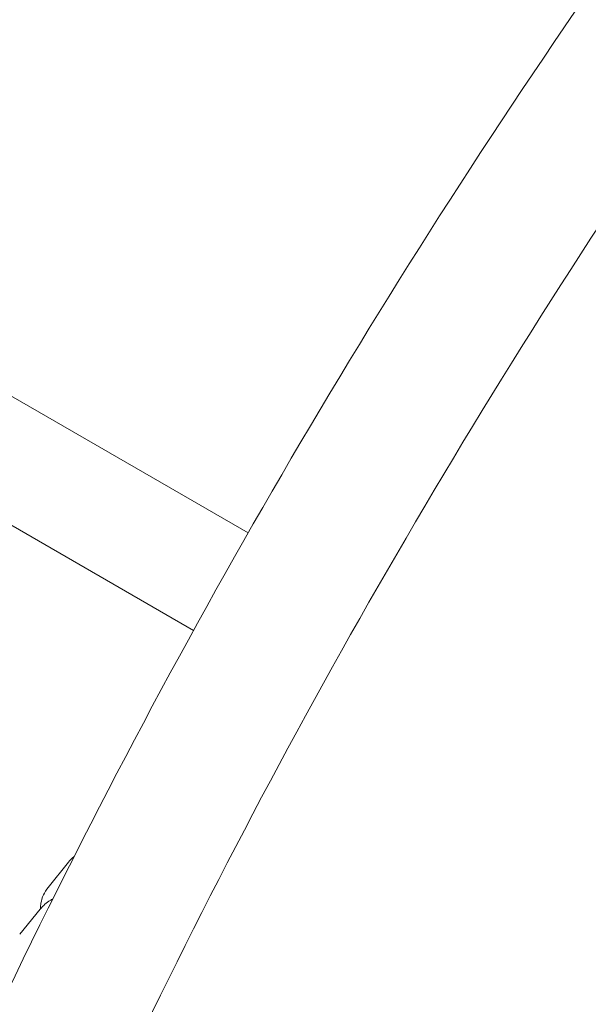
# Model space of a CAD drawing. Units: millimetres. Extents: x 38535 to 117307, y 0 to 83862.
# Drawn here: x 76157 to 76329, y 79211 to 79508 of the extents above; entities that cross this region are included whole.
import ezdxf

# ---------------------------------------------------------------- set-up
doc = ezdxf.new("R2010")
doc.units = ezdxf.units.MM

# ---------------------------------------------------------------- blocks, each defined once
blk = doc.blocks.new('A$C74413DC2')
at = {"color": 0, "linetype": 'Continuous', "lineweight": 0, "extrusion": (-5.55112e-17, 0.816497, 0.57735)}
for p, q in [((28902.56, 25983.02), (28746.54, 26073.09)), ((28886.08, 25953.62), (28732.69, 26042.18)), ((28848.32, 25883.72), (28842.21, 25876.09)), ((28839.82, 25869.54), (28833.65, 25861.99))]:
    blk.add_line(p, q, dxfattribs=at)
at = {"color": 0, "linetype": 'Continuous', "lineweight": 0}
for points, knots in [([(28235.89, 25500.71), (28249.28, 25607.25), (28274.82, 25718.37), (28348.1, 25941.2), (28395.83, 26052.89), (28509.73, 26268.17), (28575.89, 26371.74), (28721.49, 26562.68), (28800.92, 26650.03), (28966.95, 26801.67), (29053.54, 26865.94), (29140.44, 26916.11)], [3.296795, 3.296795, 3.296795, 3.296795, 3.579914, 3.579914, 3.863032, 3.863032, 4.146151, 4.146151, 4.42927, 4.42927, 4.712389, 4.712389, 4.712389, 4.712389]), ([(28292.01, 25587.56), (28306.27, 25663.65), (28326.53, 25741.61), (28388.39, 25928.62), (28435.25, 26037.88), (28546.99, 26248.48), (28611.87, 26349.81), (28754.38, 26536.39), (28832.01, 26621.61), (28993.69, 26769.13), (29077.71, 26831.4), (29161.44, 26879.74)], [3.379638, 3.379638, 3.379638, 3.379638, 3.582647, 3.582647, 3.865082, 3.865082, 4.147518, 4.147518, 4.429953, 4.429953, 4.712389, 4.712389, 4.712389, 4.712389]), ([(29555.94, 26676.23), (29469.03, 26626.05), (29382.45, 26561.78), (29216.42, 26410.14), (29136.99, 26322.8), (28991.39, 26131.86), (28925.23, 26028.29), (28811.33, 25813), (28763.59, 25701.31), (28690.31, 25478.48), (28664.77, 25367.37), (28651.38, 25260.82)], [1.570796, 1.570796, 1.570796, 1.570796, 1.853915, 1.853915, 2.137034, 2.137034, 2.420153, 2.420153, 2.703272, 2.703272, 2.986391, 2.986391, 2.986391, 2.986391]), ([(29576.94, 26639.85), (29493.21, 26591.51), (29409.18, 26529.24), (29247.51, 26381.73), (29169.88, 26296.5), (29027.36, 26109.93), (28962.49, 26008.6), (28850.74, 25797.99), (28803.88, 25688.74), (28731.91, 25471.13), (28706.8, 25362.79), (28693.53, 25259.34)], [1.570796, 1.570796, 1.570796, 1.570796, 1.853232, 1.853232, 2.135667, 2.135667, 2.418103, 2.418103, 2.700538, 2.700538, 2.982974, 2.982974, 2.982974, 2.982974]), ([(28850.07, 25885.48), (28850.06, 25885.47), (28850.05, 25885.47), (28849.41, 25884.94), (28848.83, 25884.36), (28848.32, 25883.72)], [6.0171415, 6.0171415, 6.0171415, 6.0171415, 6.0210003, 6.0210003, 6.2831853, 6.2831853, 6.2831853, 6.2831853]), ([(28842.21, 25876.09), (28841.65, 25875.4), (28841.18, 25874.65), (28840.45, 25873.05), (28840.19, 25872.21), (28839.97, 25870.8), (28839.94, 25870.26), (28839.96, 25869.71)], [6.2831853, 6.2831853, 6.2831853, 6.2831853, 6.5679187, 6.5679187, 6.852652, 6.852652, 7.0296979, 7.0296979, 7.0296979, 7.0296979]), ([(28843.64, 25872.67), (28843.35, 25872.53), (28843.07, 25872.38), (28842.25, 25871.87), (28841.73, 25871.47), (28840.75, 25870.6), (28840.29, 25870.11), (28839.85, 25869.58), (28839.83, 25869.56), (28839.82, 25869.54)], [1.4920829, 1.4920829, 1.4920829, 1.4920829, 1.607277, 1.607277, 1.8400809, 1.8400809, 2.0728848, 2.0728848, 2.0808203, 2.0808203, 2.0808203, 2.0808203])]:
    blk.add_open_spline(points, degree=3, knots=knots, dxfattribs=at)

msp = doc.modelspace()

# ---------------------------------------------------------------- block references
msp.add_blockref('A$C74413DC2', (47323.65, 53370.48))

doc.saveas('drawing.dxf')
